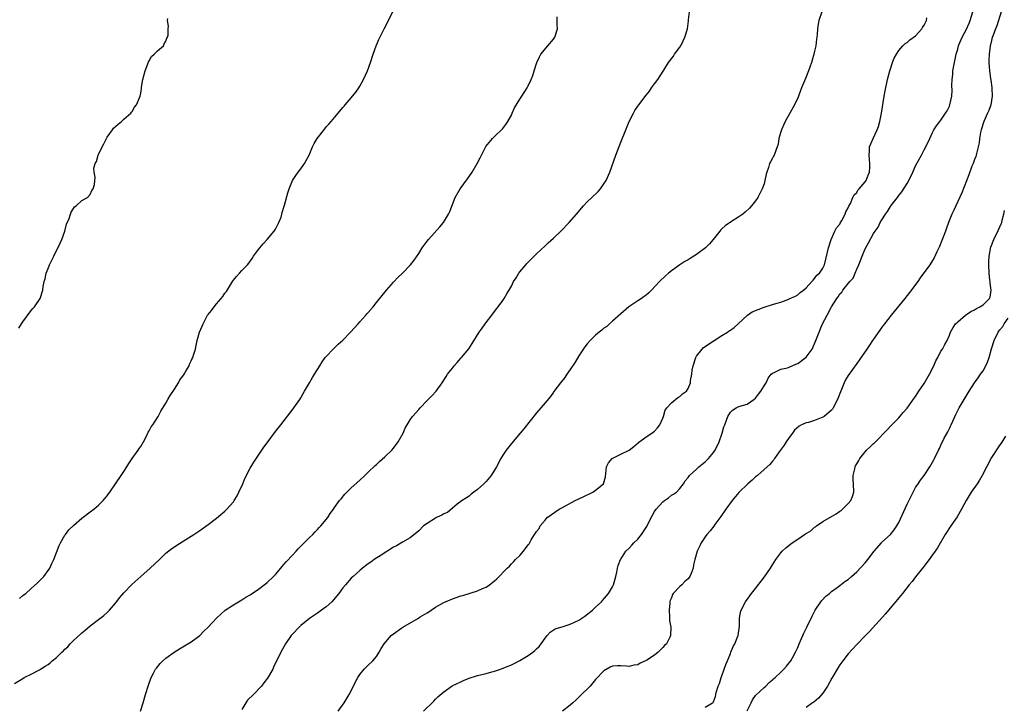
# Model space of a CAD drawing. Units: inches. Extents: x 2577000 to 2580000, y 1512000 to 1515000.
# Drawn here: x 2577214 to 2577448, y 1514168 to 1514331 of the extents above; entities that cross this region are included whole.
import ezdxf

# ---------------------------------------------------------------- set-up
doc = ezdxf.new("R2010")
doc.units = ezdxf.units.IN
doc.header["$MEASUREMENT"] = 0
doc.layers.add('LD25771512_10ft', color=123, linetype='Continuous')

msp = doc.modelspace()

# ---------------------------------------------------------------- linework, layer by layer
at = {"layer": 'LD25771512_10ft'}
for points, elevation in [([(2577214.19, 1514193.81), (2577215, 1514194.47), (2577215.31, 1514194.69), (2577215.7, 1514195), (2577217, 1514196.13), (2577218.5, 1514197.5), (2577219, 1514197.99), (2577219.51, 1514198.49), (2577219.96, 1514199), (2577221, 1514200.39), (2577221.4, 1514201), (2577221.93, 1514202.07), (2577222.36, 1514203), (2577223.66, 1514206.34), (2577223.97, 1514207), (2577225, 1514208.82), (2577225.12, 1514209), (2577225.95, 1514210.05), (2577227, 1514211.07), (2577229, 1514212.83), (2577231, 1514214.33), (2577231.86, 1514215), (2577233, 1514215.97), (2577234.06, 1514217), (2577234.45, 1514217.55), (2577235, 1514218.14), (2577235.37, 1514218.63), (2577235.69, 1514219), (2577237, 1514221), (2577238.35, 1514223), (2577239, 1514223.91), (2577239.72, 1514225), (2577240.17, 1514225.83), (2577241, 1514227.03), (2577242.43, 1514229), (2577242.64, 1514229.36), (2577243, 1514229.88), (2577243.65, 1514231), (2577244.35, 1514232.35), (2577244.77, 1514233.23), (2577245, 1514233.61), (2577245.47, 1514234.53), (2577245.84, 1514235), (2577247.18, 1514237), (2577247.78, 1514238.22), (2577249, 1514240.15), (2577249.44, 1514241), (2577250.01, 1514241.99), (2577251, 1514243.43), (2577251.95, 1514245), (2577252.31, 1514245.69), (2577253, 1514246.58), (2577253.29, 1514247), (2577253.74, 1514247.74), (2577254.47, 1514249), (2577254.62, 1514249.38), (2577255, 1514250.17), (2577255.25, 1514250.76), (2577255.37, 1514251), (2577255.54, 1514251.54), (2577255.97, 1514253), (2577256.17, 1514253.83), (2577256.4, 1514255), (2577256.94, 1514257), (2577257.61, 1514258.39), (2577257.79, 1514259), (2577258.89, 1514261), (2577259, 1514261.16), (2577259.84, 1514262.16), (2577260.44, 1514263), (2577261, 1514263.69), (2577262.14, 1514265), (2577262.53, 1514265.47), (2577263, 1514266.24), (2577263.33, 1514266.67), (2577264.81, 1514269), (2577265, 1514269.32), (2577265.76, 1514270.24), (2577266.47, 1514271), (2577267, 1514271.62), (2577268.35, 1514273), (2577268.65, 1514273.35), (2577269.48, 1514274.52), (2577269.8, 1514275), (2577271, 1514276.61), (2577271.26, 1514277), (2577272.06, 1514277.94), (2577273, 1514278.96), (2577274.71, 1514281), (2577275, 1514281.44), (2577275.81, 1514283), (2577276.31, 1514284.31), (2577276.51, 1514285), (2577276.57, 1514285.42), (2577277, 1514286.64), (2577277.15, 1514287.15), (2577277.91, 1514290.09), (2577278.21, 1514291), (2577279.04, 1514293), (2577279.83, 1514294.17), (2577280.42, 1514295), (2577281, 1514295.76), (2577281.89, 1514297), (2577282.27, 1514297.73), (2577282.97, 1514299), (2577283.78, 1514301), (2577284.19, 1514301.81), (2577284.87, 1514303), (2577286.7, 1514305.3), (2577287, 1514305.7), (2577287.66, 1514306.34), (2577288.21, 1514307), (2577289, 1514307.99), (2577289.9, 1514309), (2577291, 1514310.32), (2577291.32, 1514310.68), (2577291.56, 1514311), (2577293, 1514312.64), (2577294.06, 1514313.94), (2577294.75, 1514315), (2577295, 1514315.4), (2577295.92, 1514317), (2577296.86, 1514319), (2577297.57, 1514321), (2577298.16, 1514323), (2577298.88, 1514325), (2577299.54, 1514326.46), (2577300.8, 1514329), (2577305, 1514337.29)], 8600), ([(2577242.91, 1514167), (2577243.57, 1514169), (2577244.15, 1514171), (2577244.81, 1514173.19), (2577245.48, 1514175), (2577246.05, 1514176.05), (2577246.53, 1514177), (2577246.73, 1514177.27), (2577247.63, 1514178.37), (2577248.24, 1514179), (2577249, 1514179.65), (2577250.93, 1514181.07), (2577252.17, 1514181.83), (2577253, 1514182.31), (2577255, 1514183.51), (2577257, 1514185.02), (2577258.01, 1514185.99), (2577259, 1514186.96), (2577261, 1514189.12), (2577263.02, 1514190.98), (2577265, 1514192.31), (2577267, 1514193.48), (2577267.94, 1514194.06), (2577269, 1514194.66), (2577269.2, 1514194.8), (2577271, 1514195.99), (2577272.33, 1514197), (2577273, 1514197.54), (2577274.55, 1514199), (2577275, 1514199.48), (2577276.27, 1514201), (2577276.59, 1514201.41), (2577277, 1514201.85), (2577277.52, 1514202.48), (2577279, 1514204.08), (2577279.88, 1514205), (2577280.4, 1514205.6), (2577281, 1514206.19), (2577281.39, 1514206.61), (2577283, 1514208.2), (2577283.84, 1514209), (2577284.4, 1514209.6), (2577285, 1514210.19), (2577285.39, 1514210.61), (2577285.8, 1514211), (2577287.39, 1514213), (2577288.01, 1514213.99), (2577288.76, 1514215), (2577289, 1514215.36), (2577290.22, 1514217), (2577290.56, 1514217.44), (2577291.47, 1514218.53), (2577293, 1514220.08), (2577295, 1514221.85), (2577296.19, 1514223), (2577297, 1514223.75), (2577298.65, 1514225.35), (2577299, 1514225.62), (2577299.71, 1514226.29), (2577301, 1514227.41), (2577302.62, 1514229), (2577303, 1514229.44), (2577304.16, 1514231), (2577305.29, 1514233), (2577305.8, 1514234.2), (2577306.26, 1514235), (2577307, 1514236.22), (2577307.56, 1514237), (2577309, 1514238.68), (2577309.33, 1514239), (2577311, 1514240.75), (2577311.27, 1514241), (2577312.13, 1514241.87), (2577313.12, 1514243), (2577314.57, 1514245), (2577314.77, 1514245.23), (2577315, 1514245.62), (2577315.54, 1514246.46), (2577315.85, 1514247), (2577317, 1514248.48), (2577317.43, 1514249), (2577318.17, 1514249.83), (2577319, 1514250.79), (2577319.2, 1514251), (2577320.92, 1514253.08), (2577321.73, 1514254.27), (2577323.36, 1514257), (2577324.06, 1514257.94), (2577324.77, 1514259), (2577325, 1514259.3), (2577326.38, 1514261), (2577327.5, 1514262.5), (2577327.91, 1514263), (2577329, 1514264.55), (2577329.29, 1514265), (2577329.93, 1514266.07), (2577331, 1514267.94), (2577331.54, 1514269), (2577332.12, 1514269.88), (2577332.78, 1514271), (2577333, 1514271.29), (2577334.43, 1514273), (2577334.71, 1514273.29), (2577335, 1514273.64), (2577336.43, 1514275), (2577337, 1514275.58), (2577339, 1514277.46), (2577339.76, 1514278.24), (2577341, 1514279.3), (2577342.77, 1514281), (2577344.75, 1514283), (2577346.51, 1514285), (2577348.14, 1514287), (2577349, 1514287.94), (2577350.11, 1514289), (2577351.62, 1514290.38), (2577352.15, 1514291), (2577353, 1514292.2), (2577353.48, 1514293), (2577354.36, 1514295), (2577355.83, 1514299), (2577357, 1514302.09), (2577358.2, 1514305), (2577359, 1514307.02), (2577359.98, 1514309), (2577360.36, 1514309.64), (2577361, 1514310.62), (2577361.3, 1514311), (2577363, 1514313.24), (2577363.79, 1514314.21), (2577364.27, 1514315), (2577365, 1514315.94), (2577365.76, 1514317), (2577367.06, 1514318.94), (2577367.21, 1514319.21), (2577368.35, 1514321), (2577369.47, 1514322.54), (2577369.76, 1514323), (2577371, 1514324.67), (2577371.21, 1514325), (2577371.83, 1514326.17), (2577372.23, 1514327), (2577372.81, 1514329), (2577373.06, 1514330.94), (2577373.1, 1514331.1), (2577373.28, 1514333)], 8580), ([(2577404.7, 1514333), (2577404.01, 1514331), (2577403.86, 1514330.14), (2577403.69, 1514329), (2577403.63, 1514327.63), (2577403.57, 1514327), (2577403.49, 1514326.51), (2577403.33, 1514325), (2577403, 1514323.69), (2577402.84, 1514323), (2577402.4, 1514321.6), (2577402.25, 1514321), (2577401.88, 1514319.88), (2577401.57, 1514319), (2577401.39, 1514318.61), (2577401, 1514317.57), (2577400.82, 1514317.18), (2577400.62, 1514316.62), (2577399.93, 1514315), (2577399.66, 1514314.34), (2577399.15, 1514313), (2577399, 1514312.64), (2577398.25, 1514311), (2577397.16, 1514309), (2577396.04, 1514307), (2577395.73, 1514306.27), (2577395.11, 1514305), (2577395, 1514304.54), (2577394.55, 1514303), (2577394.34, 1514301.66), (2577394.15, 1514301), (2577393.37, 1514299), (2577393.22, 1514298.78), (2577393, 1514298.28), (2577392.53, 1514297.47), (2577392.33, 1514297), (2577392.07, 1514296.07), (2577391.64, 1514295), (2577391.48, 1514294.52), (2577391.21, 1514293), (2577391, 1514292.18), (2577390.58, 1514291), (2577389.51, 1514289), (2577389, 1514288.17), (2577388.02, 1514287), (2577387.54, 1514286.46), (2577386.54, 1514285.46), (2577385.94, 1514285), (2577385, 1514284.38), (2577383, 1514283.12), (2577381.78, 1514282.22), (2577381, 1514281.52), (2577380.74, 1514281.26), (2577380.52, 1514281), (2577378.91, 1514279), (2577378.02, 1514277.98), (2577377.08, 1514277), (2577375, 1514275.44), (2577374.31, 1514275), (2577373.48, 1514274.52), (2577373, 1514274.2), (2577372.21, 1514273.79), (2577370.98, 1514273.02), (2577369, 1514271.58), (2577368.29, 1514271), (2577367.61, 1514270.39), (2577366.2, 1514269), (2577364.31, 1514267), (2577363.64, 1514266.36), (2577363, 1514265.82), (2577362.57, 1514265.43), (2577361.94, 1514265), (2577361, 1514264.4), (2577358.92, 1514263), (2577357, 1514261.38), (2577355, 1514259.58), (2577354.31, 1514259), (2577353.64, 1514258.36), (2577353, 1514257.93), (2577352.5, 1514257.5), (2577351.87, 1514257), (2577351, 1514256.26), (2577349.7, 1514255), (2577349, 1514254.25), (2577348.45, 1514253.55), (2577347, 1514251.35), (2577346.16, 1514249.84), (2577345, 1514248.1), (2577344.21, 1514247), (2577343.73, 1514246.27), (2577342.7, 1514245), (2577341.12, 1514242.88), (2577341, 1514242.73), (2577340.28, 1514241.72), (2577339, 1514240.23), (2577337.99, 1514239), (2577337, 1514237.82), (2577333.95, 1514234.05), (2577333.07, 1514233), (2577331, 1514230.56), (2577329.8, 1514229), (2577329, 1514227.81), (2577328.53, 1514227), (2577327.45, 1514225), (2577326.18, 1514223), (2577325, 1514221.55), (2577324.73, 1514221.27), (2577324.43, 1514221), (2577323, 1514219.62), (2577322.06, 1514219), (2577321.47, 1514218.53), (2577321, 1514218.08), (2577320.36, 1514217.64), (2577319.33, 1514217), (2577318.13, 1514216.13), (2577317, 1514215.23), (2577315.84, 1514214.16), (2577315, 1514213.91), (2577314.48, 1514213.52), (2577313.23, 1514213), (2577313, 1514212.88), (2577311, 1514211.6), (2577310.15, 1514211), (2577309, 1514209.83), (2577307, 1514208.2), (2577305.16, 1514207.16), (2577303.71, 1514206.29), (2577303, 1514205.94), (2577300.07, 1514204.07), (2577298.45, 1514203), (2577297.6, 1514202.4), (2577297, 1514202), (2577295.69, 1514201), (2577295, 1514200.46), (2577293.44, 1514199), (2577293, 1514198.57), (2577291.6, 1514197), (2577291, 1514196.27), (2577290.05, 1514195), (2577288.36, 1514193), (2577287, 1514191.81), (2577285.95, 1514191), (2577285, 1514190.31), (2577283.05, 1514189), (2577281, 1514187.36), (2577280.59, 1514187), (2577279, 1514185.3), (2577278.73, 1514185), (2577277.34, 1514183), (2577276.27, 1514181), (2577274.56, 1514177.44), (2577274.33, 1514177), (2577273.12, 1514174.88), (2577272.27, 1514173.73), (2577271.69, 1514173), (2577269.78, 1514171), (2577268.39, 1514169.61), (2577267.99, 1514169), (2577267, 1514167.44)], 8570), ([(2577310.14, 1514167), (2577312.56, 1514169.44), (2577313, 1514169.85), (2577313.58, 1514170.42), (2577315, 1514171.65), (2577316.98, 1514173.02), (2577319, 1514174.03), (2577319.68, 1514174.32), (2577321, 1514174.84), (2577323, 1514175.48), (2577325, 1514175.96), (2577326.34, 1514176.34), (2577327, 1514176.49), (2577328.42, 1514177), (2577328.86, 1514177.14), (2577330.28, 1514177.72), (2577331, 1514178.04), (2577331.64, 1514178.36), (2577333, 1514179.07), (2577335, 1514180.25), (2577336.07, 1514181), (2577336.59, 1514181.41), (2577337, 1514181.86), (2577337.59, 1514182.41), (2577338.05, 1514183), (2577339, 1514184.39), (2577339.48, 1514185), (2577340.23, 1514185.77), (2577341.43, 1514186.57), (2577342.79, 1514187), (2577343.07, 1514187.07), (2577345, 1514187.65), (2577347, 1514188.65), (2577348.42, 1514189.58), (2577350.25, 1514191), (2577351, 1514191.73), (2577352.41, 1514193), (2577352.67, 1514193.33), (2577353.61, 1514194.39), (2577354.1, 1514195), (2577355, 1514196.55), (2577355.22, 1514197), (2577355.8, 1514199), (2577356.04, 1514200.04), (2577356.21, 1514201), (2577356.35, 1514201.64), (2577356.9, 1514203), (2577357, 1514203.13), (2577358.16, 1514205), (2577359, 1514205.76), (2577359.58, 1514206.42), (2577360.06, 1514207), (2577361, 1514207.9), (2577361.88, 1514209), (2577362.35, 1514209.65), (2577363.15, 1514210.85), (2577364.24, 1514213), (2577364.48, 1514213.52), (2577365, 1514214.4), (2577365.41, 1514215), (2577367, 1514216.75), (2577367.38, 1514217), (2577368.31, 1514217.69), (2577369, 1514218.27), (2577369.47, 1514218.54), (2577370.21, 1514219), (2577371, 1514219.88), (2577371.84, 1514221), (2577372.3, 1514221.7), (2577373, 1514222.53), (2577373.29, 1514223), (2577375, 1514224.5), (2577375.53, 1514225), (2577376.32, 1514225.68), (2577377, 1514226.22), (2577377.81, 1514227), (2577379, 1514228.46), (2577379.38, 1514229), (2577380.37, 1514231), (2577381.06, 1514233), (2577381.48, 1514234.52), (2577381.66, 1514235), (2577382.11, 1514236.11), (2577382.42, 1514237), (2577383, 1514237.97), (2577383.49, 1514238.51), (2577384.36, 1514239), (2577385, 1514239.33), (2577387, 1514239.9), (2577388.6, 1514241), (2577389, 1514241.32), (2577389.7, 1514242.3), (2577390.25, 1514243), (2577391, 1514244.22), (2577391.51, 1514245), (2577391.95, 1514246.05), (2577392.73, 1514247), (2577393, 1514247.3), (2577393.42, 1514247.42), (2577395, 1514248.21), (2577396.54, 1514248.54), (2577397, 1514248.7), (2577398.57, 1514249.43), (2577399, 1514249.57), (2577401, 1514251.05), (2577402.42, 1514253), (2577403.32, 1514255), (2577404.06, 1514257), (2577404.36, 1514257.64), (2577404.88, 1514259), (2577405.96, 1514261), (2577407, 1514263.03), (2577408.26, 1514265), (2577408.61, 1514265.39), (2577409, 1514266.06), (2577409.48, 1514266.52), (2577409.75, 1514267), (2577411.4, 1514269), (2577412.16, 1514269.84), (2577412.64, 1514271), (2577413, 1514271.95), (2577413.54, 1514273), (2577414.34, 1514275), (2577415, 1514276.78), (2577415.83, 1514278.17), (2577417, 1514280.41), (2577417.35, 1514281), (2577418.07, 1514281.93), (2577418.57, 1514283), (2577419, 1514283.65), (2577419.82, 1514285), (2577420.33, 1514285.67), (2577421, 1514286.82), (2577421.12, 1514287), (2577422.66, 1514289), (2577422.82, 1514289.18), (2577423, 1514289.41), (2577423.72, 1514290.28), (2577425, 1514292.3), (2577425.41, 1514293), (2577426.35, 1514295), (2577427, 1514296.48), (2577428.37, 1514299), (2577429, 1514300.29), (2577429.39, 1514301), (2577430.35, 1514303), (2577431, 1514304.37), (2577431.34, 1514305), (2577431.99, 1514306.01), (2577432.72, 1514307), (2577433, 1514307.35), (2577434.12, 1514309), (2577434.45, 1514309.55), (2577435, 1514310.68), (2577435.13, 1514311), (2577435.56, 1514313), (2577435.64, 1514314.36), (2577435.57, 1514315.57), (2577435.65, 1514317), (2577435.8, 1514318.2), (2577435.86, 1514319), (2577436.2, 1514321), (2577436.62, 1514323), (2577437, 1514324.21), (2577437.21, 1514325), (2577437.35, 1514325.35), (2577438.06, 1514327), (2577439, 1514328.75), (2577439.68, 1514330.32), (2577439.96, 1514331), (2577440.6, 1514333)], 8550), ([(2577447.28, 1514333), (2577446.25, 1514329.75), (2577445.93, 1514329), (2577445.3, 1514327.3), (2577445.2, 1514327), (2577445, 1514326.25), (2577444.77, 1514325.23), (2577444.7, 1514325), (2577444.43, 1514323), (2577444.4, 1514321.6), (2577444.38, 1514321), (2577444.51, 1514319), (2577444.76, 1514317.24), (2577444.85, 1514316.85), (2577445.09, 1514315.09), (2577445.09, 1514314.91), (2577445.15, 1514313), (2577444.84, 1514311), (2577444.35, 1514309.65), (2577444.09, 1514309), (2577443.2, 1514307), (2577442.53, 1514305), (2577442.4, 1514304.4), (2577442.16, 1514303), (2577442.07, 1514301.93), (2577441.86, 1514301), (2577441.43, 1514299.43), (2577441.36, 1514299), (2577441.29, 1514298.71), (2577441, 1514297.96), (2577440.75, 1514297.25), (2577440.63, 1514297), (2577440.37, 1514296.37), (2577439.64, 1514294.36), (2577437.94, 1514290.06), (2577436.52, 1514287), (2577436.07, 1514285.93), (2577435.63, 1514285), (2577434.79, 1514283), (2577434.32, 1514281.68), (2577434.06, 1514281), (2577433.51, 1514279.51), (2577433.25, 1514278.75), (2577432.67, 1514277.33), (2577432.05, 1514276.05), (2577431.38, 1514274.61), (2577431, 1514274.03), (2577430.38, 1514273), (2577428.11, 1514269.89), (2577427.48, 1514269), (2577425.57, 1514266.43), (2577424.45, 1514265), (2577421.15, 1514261), (2577419.63, 1514259), (2577419.37, 1514258.63), (2577419, 1514258.15), (2577418.53, 1514257.47), (2577417, 1514255.37), (2577416.75, 1514255), (2577416.07, 1514253.93), (2577415.39, 1514253), (2577413.62, 1514250.38), (2577413, 1514249.57), (2577411, 1514246.73), (2577410.34, 1514245.66), (2577410.05, 1514245), (2577409.41, 1514243.41), (2577409.16, 1514242.84), (2577408.58, 1514241.42), (2577408.46, 1514241), (2577407.45, 1514239), (2577407.27, 1514238.73), (2577407, 1514238.46), (2577405.28, 1514237), (2577405, 1514236.82), (2577403, 1514236.02), (2577401.58, 1514235.58), (2577401, 1514235.46), (2577399.92, 1514235), (2577399.32, 1514234.68), (2577398.27, 1514233.73), (2577397.72, 1514233), (2577397, 1514231.99), (2577396.26, 1514231), (2577395.8, 1514230.2), (2577394.58, 1514228.58), (2577393.49, 1514227), (2577393.34, 1514226.66), (2577393, 1514226.39), (2577392.4, 1514225.6), (2577391, 1514224.42), (2577389.44, 1514223), (2577389, 1514222.63), (2577388.16, 1514221.84), (2577387.16, 1514221), (2577385.05, 1514218.95), (2577383.41, 1514217), (2577381.93, 1514215), (2577380.77, 1514213.23), (2577379.33, 1514211.33), (2577379.05, 1514210.95), (2577378.18, 1514209.82), (2577377.44, 1514209), (2577377, 1514208.4), (2577376.09, 1514207), (2577375.72, 1514206.28), (2577375.14, 1514205), (2577374.56, 1514203), (2577374.26, 1514201.74), (2577374.14, 1514201), (2577373.7, 1514199.7), (2577373.4, 1514199), (2577373, 1514198.47), (2577372.18, 1514197.82), (2577371.45, 1514197), (2577371, 1514196.64), (2577369.45, 1514195), (2577369.25, 1514194.75), (2577369, 1514193.97), (2577368.71, 1514193.29), (2577368.67, 1514193), (2577368.65, 1514192.65), (2577368.45, 1514191), (2577368.57, 1514189.43), (2577368.57, 1514189), (2577368.59, 1514188.59), (2577368.87, 1514187), (2577368.78, 1514185), (2577368.63, 1514184.63), (2577367.82, 1514183), (2577367.39, 1514182.61), (2577367, 1514182.14), (2577365.9, 1514181), (2577365, 1514180.36), (2577363.16, 1514179.16), (2577363, 1514179.06), (2577362.85, 1514179), (2577361.55, 1514178.45), (2577361, 1514178.04), (2577360.05, 1514177.95), (2577359, 1514177.63), (2577358.26, 1514177.74), (2577357, 1514177.83), (2577356.18, 1514177.82), (2577355, 1514177.75), (2577354.5, 1514177.5), (2577353, 1514176.62), (2577351, 1514174.51), (2577349.68, 1514173), (2577347.36, 1514170.64), (2577346.34, 1514169.66), (2577345.6, 1514169), (2577345, 1514168.44), (2577343.15, 1514167)], 8540), ([(2577213, 1514173.61), (2577215, 1514174.81), (2577215.35, 1514175), (2577217, 1514175.78), (2577219, 1514176.85), (2577219.21, 1514177), (2577220.32, 1514177.68), (2577221, 1514178.14), (2577221.48, 1514178.52), (2577222.01, 1514179), (2577223, 1514179.78), (2577224.23, 1514181), (2577224.63, 1514181.37), (2577225, 1514181.74), (2577225.66, 1514182.34), (2577226.24, 1514183), (2577227, 1514183.77), (2577228.69, 1514185.31), (2577229, 1514185.63), (2577229.78, 1514186.22), (2577231, 1514187.28), (2577233, 1514188.76), (2577234.24, 1514189.76), (2577235, 1514190.43), (2577235.55, 1514191), (2577237, 1514192.69), (2577238.01, 1514193.99), (2577239, 1514195.15), (2577240.89, 1514197.11), (2577243, 1514199.02), (2577245.26, 1514201), (2577247.44, 1514203), (2577249, 1514204.5), (2577250.38, 1514205.62), (2577251, 1514206.08), (2577251.56, 1514206.44), (2577255, 1514208.59), (2577255.63, 1514209), (2577257, 1514209.93), (2577259, 1514211.34), (2577261, 1514212.83), (2577263, 1514214.53), (2577263.24, 1514214.76), (2577263.46, 1514215), (2577265, 1514216.75), (2577265.18, 1514217), (2577265.87, 1514218.13), (2577266.32, 1514219), (2577267.21, 1514221), (2577267.71, 1514222.29), (2577269, 1514224.68), (2577269.87, 1514226.13), (2577272.27, 1514229.73), (2577273, 1514230.73), (2577275, 1514233.38), (2577276.28, 1514235), (2577279.19, 1514238.81), (2577279.35, 1514239), (2577280.75, 1514241), (2577281, 1514241.42), (2577281.55, 1514242.45), (2577281.92, 1514243), (2577283.06, 1514245), (2577283.79, 1514246.21), (2577284.29, 1514247), (2577285.51, 1514249), (2577286.05, 1514249.95), (2577286.82, 1514251), (2577287, 1514251.23), (2577288.67, 1514253), (2577288.84, 1514253.16), (2577289, 1514253.28), (2577289.89, 1514254.11), (2577291, 1514255.11), (2577292.8, 1514257), (2577294.6, 1514259), (2577295, 1514259.47), (2577296.42, 1514261), (2577296.68, 1514261.32), (2577297, 1514261.65), (2577298.17, 1514263), (2577299, 1514264.01), (2577301.34, 1514267), (2577303, 1514268.88), (2577304.06, 1514269.94), (2577305.17, 1514271), (2577307.07, 1514273), (2577307.9, 1514274.1), (2577309, 1514275.71), (2577309.83, 1514277), (2577311, 1514278.6), (2577311.32, 1514279), (2577314.03, 1514281.97), (2577314.86, 1514283), (2577316.1, 1514285), (2577316.38, 1514285.62), (2577317, 1514287.27), (2577317.68, 1514289), (2577318.83, 1514291), (2577320.62, 1514293.38), (2577321, 1514293.92), (2577321.69, 1514295), (2577322.89, 1514297), (2577323.59, 1514298.41), (2577323.92, 1514299), (2577324.93, 1514301.07), (2577326.52, 1514303), (2577327, 1514303.41), (2577329, 1514305.31), (2577329.7, 1514306.3), (2577330.17, 1514307), (2577331, 1514308.53), (2577331.23, 1514309), (2577331.73, 1514310.27), (2577333, 1514312.33), (2577333.48, 1514313), (2577334.78, 1514315), (2577335, 1514315.44), (2577335.71, 1514317), (2577336.08, 1514317.92), (2577336.41, 1514319), (2577337.05, 1514321), (2577337.67, 1514322.33), (2577338.03, 1514323), (2577339.66, 1514325), (2577341, 1514326.56), (2577341.31, 1514327), (2577341.96, 1514329), (2577341.88, 1514330.12), (2577341.86, 1514331), (2577341.89, 1514331.89)], 8590), ([(2577214.09, 1514257.91), (2577214.68, 1514259), (2577215, 1514259.45), (2577217, 1514262.12), (2577217.4, 1514262.6), (2577217.79, 1514263), (2577219.12, 1514265), (2577219.74, 1514267), (2577219.84, 1514267.84), (2577220.08, 1514269), (2577220.32, 1514269.68), (2577220.57, 1514271), (2577221, 1514272.12), (2577221.36, 1514273), (2577221.93, 1514274.07), (2577222.33, 1514275), (2577223.89, 1514278.11), (2577224.27, 1514279), (2577224.96, 1514281), (2577225.36, 1514282.64), (2577225.99, 1514283.99), (2577226.31, 1514285), (2577226.49, 1514285.51), (2577227, 1514286.37), (2577227.26, 1514286.74), (2577227.71, 1514287), (2577229, 1514288.23), (2577230.33, 1514289), (2577231, 1514289.69), (2577231.36, 1514290.64), (2577231.74, 1514291), (2577232.02, 1514292.02), (2577232.21, 1514293.79), (2577231.95, 1514295), (2577231.89, 1514295.89), (2577232.17, 1514297), (2577232.47, 1514297.53), (2577232.92, 1514299), (2577233, 1514299.15), (2577233.86, 1514301), (2577234.26, 1514301.74), (2577234.84, 1514303), (2577235, 1514303.27), (2577236.27, 1514305), (2577236.57, 1514305.43), (2577237.61, 1514306.39), (2577238.43, 1514307), (2577239, 1514307.55), (2577240.67, 1514309), (2577240.79, 1514309.21), (2577241, 1514309.38), (2577241.56, 1514310.44), (2577242, 1514311), (2577242.87, 1514313), (2577243, 1514313.71), (2577243.16, 1514314.84), (2577243.18, 1514315.18), (2577243.48, 1514317), (2577244.02, 1514319), (2577244.7, 1514320.7), (2577244.82, 1514321.18), (2577245, 1514321.41), (2577245.55, 1514322.45), (2577246.22, 1514323), (2577247, 1514323.8), (2577248.38, 1514325), (2577248.56, 1514325.44), (2577249, 1514326.07), (2577249.21, 1514326.79), (2577249.35, 1514327), (2577249.51, 1514327.51), (2577249.49, 1514329), (2577249.63, 1514329.63), (2577249.33, 1514331), (2577249.44, 1514331.44)], 8610), ([(2577289.86, 1514167), (2577291.3, 1514169), (2577292.53, 1514171), (2577294.56, 1514175), (2577295, 1514175.72), (2577296.03, 1514177), (2577296.5, 1514177.5), (2577297, 1514177.95), (2577298.09, 1514179), (2577299, 1514180.03), (2577299.65, 1514181), (2577300.13, 1514181.87), (2577300.82, 1514183), (2577302.5, 1514185), (2577303, 1514185.39), (2577305, 1514186.83), (2577305.27, 1514187), (2577308.92, 1514189.08), (2577309.39, 1514189.39), (2577311, 1514190.37), (2577311.41, 1514190.59), (2577311.98, 1514191), (2577313, 1514191.68), (2577315, 1514192.82), (2577317, 1514193.69), (2577319, 1514194.39), (2577319.48, 1514194.52), (2577323, 1514195.59), (2577324.13, 1514196.13), (2577325, 1514196.47), (2577325.79, 1514197), (2577327, 1514197.99), (2577327.54, 1514198.46), (2577330.03, 1514201), (2577330.54, 1514201.46), (2577331, 1514202.01), (2577331.53, 1514202.47), (2577331.99, 1514203), (2577333, 1514204.01), (2577333.92, 1514205), (2577335, 1514206.49), (2577335.23, 1514206.77), (2577335.73, 1514207.73), (2577336.5, 1514209), (2577336.73, 1514209.27), (2577337, 1514209.72), (2577337.58, 1514210.42), (2577337.88, 1514211), (2577339, 1514212.4), (2577339.52, 1514213), (2577342.36, 1514215), (2577343, 1514215.31), (2577346.15, 1514217), (2577348.06, 1514217.94), (2577350.36, 1514219), (2577351, 1514219.51), (2577352.86, 1514221), (2577353.33, 1514222.67), (2577353.45, 1514223.45), (2577353.62, 1514225), (2577354.04, 1514225.96), (2577354.96, 1514227), (2577357, 1514228.01), (2577359, 1514228.97), (2577360.11, 1514229.89), (2577361.18, 1514230.82), (2577363, 1514232.14), (2577364.35, 1514233), (2577365, 1514233.47), (2577365.71, 1514234.29), (2577366.28, 1514235), (2577367, 1514236.62), (2577367.15, 1514237), (2577367.54, 1514238.46), (2577367.94, 1514239), (2577369, 1514240.25), (2577370.55, 1514241.45), (2577371, 1514241.75), (2577371.66, 1514242.34), (2577372.56, 1514243), (2577373, 1514243.64), (2577373.56, 1514245), (2577373.56, 1514245.56), (2577373.85, 1514247), (2577373.94, 1514247.94), (2577374.16, 1514249), (2577374.82, 1514251), (2577375, 1514251.29), (2577376.3, 1514253), (2577376.65, 1514253.35), (2577377, 1514253.58), (2577377.83, 1514254.17), (2577379.19, 1514255), (2577381, 1514256.17), (2577382.32, 1514257), (2577382.72, 1514257.28), (2577383, 1514257.5), (2577383.87, 1514258.13), (2577384.88, 1514259), (2577387.06, 1514261), (2577388.18, 1514261.82), (2577391, 1514262.96), (2577393, 1514263.54), (2577393.84, 1514263.84), (2577395, 1514264.14), (2577396.86, 1514264.86), (2577397, 1514264.9), (2577398.45, 1514265.55), (2577399, 1514265.87), (2577399.6, 1514266.4), (2577400.4, 1514267), (2577401, 1514267.49), (2577402.38, 1514269), (2577402.65, 1514269.35), (2577403, 1514269.7), (2577403.51, 1514270.49), (2577404.16, 1514271), (2577405, 1514272.22), (2577405.38, 1514273), (2577405.71, 1514274.29), (2577406.27, 1514277), (2577406.96, 1514279), (2577407.82, 1514281), (2577408.2, 1514281.8), (2577409, 1514282.67), (2577409.11, 1514282.89), (2577409.49, 1514283.49), (2577410.3, 1514285), (2577410.44, 1514285.56), (2577411, 1514286.5), (2577411.13, 1514286.87), (2577411.52, 1514287.52), (2577412.11, 1514289), (2577412.38, 1514289.62), (2577413, 1514290.15), (2577413.31, 1514290.69), (2577413.62, 1514291), (2577415, 1514292.66), (2577415.23, 1514293), (2577415.71, 1514294.29), (2577416.05, 1514295), (2577416.13, 1514296.13), (2577416.16, 1514297), (2577416.03, 1514297.97), (2577415.93, 1514299), (2577416.04, 1514300.04), (2577416.06, 1514301), (2577416.32, 1514301.68), (2577416.9, 1514303), (2577417.86, 1514305), (2577418.16, 1514305.84), (2577418.51, 1514307), (2577418.92, 1514309), (2577419.52, 1514313), (2577419.74, 1514314.26), (2577420.33, 1514317), (2577420.84, 1514319), (2577421, 1514319.52), (2577421.51, 1514321), (2577421.93, 1514322.07), (2577422.45, 1514323), (2577423, 1514323.87), (2577423.99, 1514325), (2577424.48, 1514325.52), (2577425, 1514325.79), (2577425.6, 1514326.4), (2577427, 1514327.35), (2577428.47, 1514329), (2577428.66, 1514329.34), (2577429, 1514329.91), (2577429.54, 1514331), (2577429.64, 1514331.64)], 8560), ([(2577377, 1514167.98), (2577378.74, 1514169), (2577378.89, 1514169.11), (2577379, 1514169.28), (2577379.46, 1514170.54), (2577379.58, 1514171), (2577379.72, 1514171.72), (2577380.11, 1514173), (2577380.41, 1514173.59), (2577380.82, 1514175), (2577381, 1514175.42), (2577381.91, 1514178.09), (2577382.31, 1514179), (2577383, 1514180.7), (2577383.14, 1514181), (2577383.65, 1514182.35), (2577384.07, 1514183), (2577384.81, 1514184.81), (2577384.87, 1514185), (2577385.19, 1514187.19), (2577385.19, 1514189), (2577385.45, 1514190.55), (2577385.55, 1514191), (2577386.58, 1514193), (2577387.62, 1514194.38), (2577388.06, 1514195), (2577389, 1514196.13), (2577391.08, 1514198.92), (2577392.5, 1514201), (2577393, 1514201.78), (2577393.82, 1514203), (2577395, 1514204.65), (2577395.3, 1514205), (2577396.19, 1514205.81), (2577397.66, 1514207), (2577399, 1514207.83), (2577400.64, 1514209), (2577400.87, 1514209.13), (2577401, 1514209.22), (2577402.14, 1514209.86), (2577403, 1514210.68), (2577403.2, 1514210.8), (2577403.42, 1514211), (2577405, 1514212.06), (2577407, 1514213.28), (2577408.14, 1514213.86), (2577409, 1514214.52), (2577409.3, 1514214.7), (2577409.65, 1514215), (2577411, 1514216.31), (2577411.59, 1514217), (2577412, 1514218), (2577412.3, 1514219), (2577412.24, 1514221), (2577412.16, 1514221.84), (2577412.16, 1514223), (2577412.56, 1514224.56), (2577412.64, 1514225), (2577412.75, 1514225.25), (2577413, 1514225.72), (2577413.49, 1514226.51), (2577413.78, 1514227), (2577415, 1514228.6), (2577415.36, 1514229), (2577416.24, 1514229.76), (2577417, 1514230.56), (2577417.24, 1514230.76), (2577417.46, 1514231), (2577420.22, 1514233.78), (2577421.19, 1514234.81), (2577423, 1514236.63), (2577424.07, 1514237.93), (2577425, 1514238.97), (2577426.65, 1514241.35), (2577427, 1514241.75), (2577427.76, 1514243), (2577429, 1514244.83), (2577430.25, 1514247), (2577431.32, 1514249), (2577431.81, 1514250.19), (2577432.26, 1514251), (2577433, 1514252.45), (2577433.35, 1514253), (2577433.94, 1514254.06), (2577434.49, 1514255), (2577435, 1514256.25), (2577435.27, 1514257), (2577435.88, 1514258.12), (2577436.46, 1514259), (2577437, 1514259.48), (2577438.86, 1514261), (2577440.13, 1514261.87), (2577441, 1514262.32), (2577441.42, 1514262.58), (2577442.25, 1514263), (2577443, 1514263.51), (2577444.55, 1514265), (2577444.7, 1514265.3), (2577444.9, 1514267), (2577444.66, 1514268.66), (2577444.67, 1514269), (2577444.65, 1514269.35), (2577444.45, 1514271), (2577444.35, 1514273), (2577444.34, 1514273.66), (2577444.43, 1514275), (2577444.78, 1514276.78), (2577444.8, 1514277), (2577444.84, 1514277.16), (2577445.58, 1514279), (2577446.71, 1514281.29), (2577447.32, 1514282.68), (2577447.43, 1514283), (2577447.56, 1514283.56), (2577447.97, 1514285), (2577448.12, 1514285.88)], 8530), ([(2577387, 1514167.13), (2577387.91, 1514169), (2577388.25, 1514169.75), (2577389, 1514170.74), (2577391, 1514172.65), (2577391.45, 1514173), (2577392.19, 1514173.81), (2577393, 1514174.47), (2577393.27, 1514174.73), (2577393.65, 1514175), (2577395, 1514176.31), (2577395.74, 1514177), (2577396.32, 1514177.68), (2577397, 1514178.51), (2577397.33, 1514179), (2577397.72, 1514179.72), (2577398.45, 1514181), (2577399, 1514182.15), (2577399.33, 1514183), (2577400.19, 1514185), (2577400.44, 1514185.56), (2577401.16, 1514187), (2577402.39, 1514189.61), (2577403.11, 1514191), (2577404.51, 1514193), (2577404.73, 1514193.27), (2577405.7, 1514194.3), (2577406.54, 1514195), (2577407, 1514195.42), (2577408.39, 1514196.39), (2577409, 1514196.84), (2577410.21, 1514197.79), (2577411, 1514198.28), (2577411.77, 1514199), (2577413, 1514200.07), (2577415, 1514202.25), (2577415.61, 1514203), (2577417.16, 1514205), (2577418.89, 1514207), (2577419, 1514207.12), (2577421.01, 1514209), (2577421.93, 1514210.07), (2577422.54, 1514211), (2577423, 1514211.85), (2577425, 1514216.15), (2577426.39, 1514219), (2577427, 1514220.13), (2577427.56, 1514221), (2577428.15, 1514221.85), (2577429, 1514223), (2577430.36, 1514225), (2577431, 1514226.13), (2577431.29, 1514226.71), (2577431.47, 1514227), (2577432.43, 1514229), (2577432.64, 1514229.36), (2577433, 1514230.15), (2577433.81, 1514231.81), (2577434.65, 1514233.35), (2577435, 1514234.14), (2577435.29, 1514234.71), (2577435.4, 1514235), (2577436.51, 1514237.49), (2577437, 1514238.44), (2577437.31, 1514239), (2577439.73, 1514243), (2577440.95, 1514244.95), (2577441.86, 1514246.14), (2577442.39, 1514247), (2577443, 1514247.82), (2577443.66, 1514249), (2577444.1, 1514249.9), (2577444.45, 1514251), (2577445, 1514253.07), (2577445.63, 1514255), (2577446.56, 1514257), (2577446.77, 1514257.23), (2577447, 1514257.55), (2577447.67, 1514258.33), (2577447.98, 1514259), (2577449, 1514260.36)], 8520), ([(2577448.35, 1514232.35), (2577447.33, 1514230.67), (2577447, 1514230.27), (2577445, 1514227.21), (2577442.79, 1514223), (2577442.15, 1514221.85), (2577441.59, 1514221), (2577440.19, 1514219), (2577438.96, 1514217.04), (2577437.92, 1514215), (2577436.86, 1514213.14), (2577435.35, 1514211), (2577434.03, 1514209), (2577432.16, 1514205.84), (2577431.61, 1514205), (2577431, 1514204.13), (2577430.2, 1514203), (2577429.69, 1514202.31), (2577429, 1514201.46), (2577428.66, 1514201), (2577427, 1514198.9), (2577426.18, 1514197.82), (2577425.5, 1514197), (2577423.88, 1514195), (2577423.5, 1514194.5), (2577420.52, 1514191), (2577419.84, 1514190.16), (2577416.08, 1514185.92), (2577415, 1514184.88), (2577413, 1514182.85), (2577411, 1514180.61), (2577409.72, 1514179), (2577409, 1514178.06), (2577408.57, 1514177.43), (2577407.12, 1514174.88), (2577406.09, 1514173), (2577405, 1514171.34), (2577403.92, 1514170.08), (2577402.81, 1514169.19), (2577402.5, 1514169), (2577401, 1514167.93)], 8510)]:
    msp.add_lwpolyline(points, dxfattribs=dict(at, elevation=elevation))

doc.saveas('drawing.dxf')
